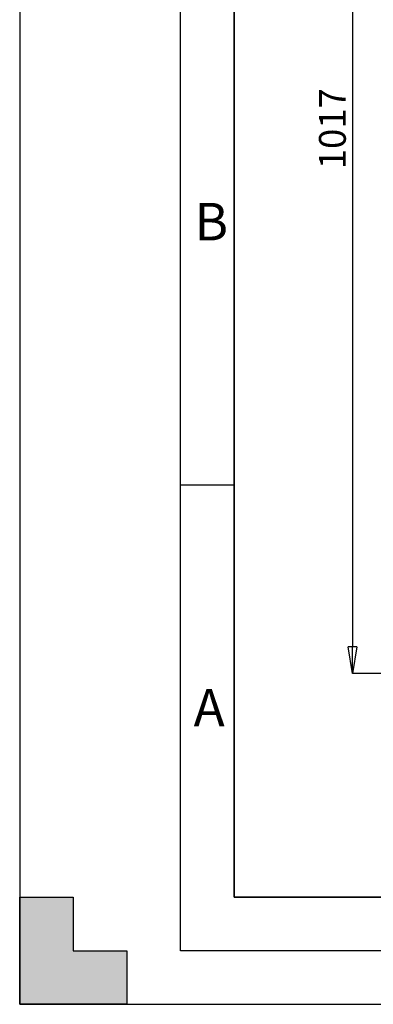
# Model space of a CAD drawing. Units: millimetres. Extents: x 0 to 420, y 0 to 297.
# Drawn here: x 0 to 33, y 0 to 92 of the extents above; entities that cross this region are included whole.
import ezdxf

# ---------------------------------------------------------------- set-up
doc = ezdxf.new("R2010")
doc.units = ezdxf.units.MM
doc.header["$PDSIZE"] = -1
doc.layers.add('1', color=179, linetype='Continuous')
doc.styles.add('SLDTEXTSTYLE1', font='TXT', dxfattribs={"width": 0.7})
doc.styles.add('SLDTEXTSTYLE3', font='TXT', dxfattribs={"width": 0.605})
doc.dimstyles.new('SLDDIMSTYLE0', dxfattribs={"dimtxt": 2.5, "dimasz": 2.5, "dimexe": 0, "dimexo": 0.0625, "dimtad": 1, "dimdec": 0, "dimlfac": 10, "dimrnd": 1e-09, "dimzin": 12, "dimdsep": 46, "dimtxsty": 'SLDTEXTSTYLE3', "dimblk1": 'CLOSED', "dimblk2": 'CLOSED', "dimsah": 1, "dimcen": 0.09, "dimadec": 0, "dimazin": 3, "dimtfac": 1, "dimtdec": 0, "dimtofl": 0, "dimtmove": 0, "dimatfit": 3, "dimldrblk": 'CLOSED', "dimfxl": 0, "dimfrac": 2, "dimtolj": 1, "dimtzin": 12, "dimarcsym": 0})

# ---------------------------------------------------------------- blocks, each defined once
blk = doc.blocks.new('_CLOSED')
at = {"color": 0, "linetype": 'ByBlock', "lineweight": -2}
for p, q in [((-1, 0.166667), (0, 0)), ((-1, 0.166667), (-1, -0.166667)), ((0, 0), (-1, -0.166667)), ((0, 0), (-1, 0))]:
    blk.add_line(p, q, dxfattribs=at)
blk = doc.blocks.new('_D_1')
at = {"layer": '1', "color": 0, "lineweight": -2}
for p, q in [((52.44, 132.618), (31.055, 132.618)), ((31.055, 130.118), (31.055, 33.37)), ((52.44, 30.87), (31.055, 30.87))]:
    blk.add_line(p, q, dxfattribs=at)
at = {"layer": 'Defpoints', "color": 0}
for p in [(52.502, 132.618), (31.055, 30.87), (52.502, 30.87)]:
    blk.add_point(p, dxfattribs=at)
at = {"layer": '1', "color": 0, "lineweight": -2, "xscale": 2.5, "yscale": 2.5, "zscale": 2.5}
for p, rotation in [((31.055, 132.618), 90), ((31.055, 30.87), 270)]:
    blk.add_blockref('_CLOSED', p, dxfattribs=dict(at, rotation=rotation))
at = {"layer": '1', "color": 0, "insert": (27.93, 81.744), "char_height": 2.5, "attachment_point": 2, "rotation": 90, "style": 'SLDTEXTSTYLE3'}
blk.add_mtext('\\A1;1017', dxfattribs=at)

msp = doc.modelspace()

# ---------------------------------------------------------------- hatches: boundary and pattern name
at = {"layer": '1'}
msp.add_hatch(color=179, dxfattribs=at).paths.add_polyline_path([(10.0202, 5.0017), (10.0202, 0.0017), (7.0202, 0.0017), (0.0202, 0.0017), (0.0202, 7.0017), (0.0202, 10.0017), (5.0202, 10.0017), (5.0202, 5.0017)], flags=0)

# ---------------------------------------------------------------- linework, layer by layer
at = {"layer": '1', "color": 179, "linetype": 'Continuous'}
for p, q in [((15.0202, 5.0017), (15.0202, 292.0017)), ((0.0202, 287.0017), (0.0202, 10.0017)), ((0.0202, 10.0017), (5.0202, 10.0017)), ((0.0202, 10.0017), (0.0202, 7.0017)), ((5.0202, 10.0017), (5.0202, 5.0017)), ((0.0202, 7.0017), (0.0202, 0.0017)), ((5.0202, 5.0017), (10.0202, 5.0017)), ((10.0202, 5.0017), (10.0202, 0.0017)), ((415.0202, 5.0017), (15.0202, 5.0017)), ((0.0202, 0.0017), (7.0202, 0.0017)), ((7.0202, 0.0017), (10.0202, 0.0017)), ((10.0202, 0.0017), (410.0202, 0.0017))]:
    msp.add_line(p, q, dxfattribs=at)
at = {"layer": '1', "lineweight": 35}
for p, q in [((20.0202, 287.0017), (20.0202, 10.0017)), ((20.0202, 10.0017), (410.0202, 10.0017))]:
    msp.add_line(p, q, dxfattribs=at)
at = {"layer": '1', "color": 7, "linetype": 'Continuous'}
msp.add_line((15.0202, 48.5017), (20.0202, 48.5017), dxfattribs=at)
at = {"layer": '1'}
for p, q in [((0.0202, 7.0017), (0.0202, 10.0017)), ((0.0202, 10.0017), (5.0202, 10.0017)), ((5.0202, 10.0017), (5.0202, 5.0017)), ((0.0202, 0.0017), (0.0202, 7.0017)), ((5.0202, 5.0017), (10.0202, 5.0017)), ((10.0202, 5.0017), (10.0202, 0.0017)), ((7.0202, 0.0017), (0.0202, 0.0017)), ((10.0202, 0.0017), (7.0202, 0.0017))]:
    msp.add_line(p, q, dxfattribs=at)

# ---------------------------------------------------------------- texts
at = {"layer": '1', "char_height": 3.5, "attachment_point": 1, "style": 'SLDTEXTSTYLE1'}
for s, insert in [('B', (16.3159, 74.8192)), ('A', (16.2357, 29.443))]:
    msp.add_mtext(s, dxfattribs=dict(at, insert=insert))

# ---------------------------------------------------------------- dimensions: what is measured, and where the dimension line sits
at = {"layer": '1'}
dim = msp.add_linear_dim(base=(31.0553, 30.8697), p1=(52.5021, 132.6177), p2=(52.5021, 30.8697), angle=90, dimstyle='SLDDIMSTYLE0', dxfattribs=at)
dim.commit()
dim.dimension.update_dxf_attribs({"geometry": '_D_1', "text_midpoint": (31.0553, 81.7437), "dimtype": 160})

doc.saveas('drawing.dxf')
